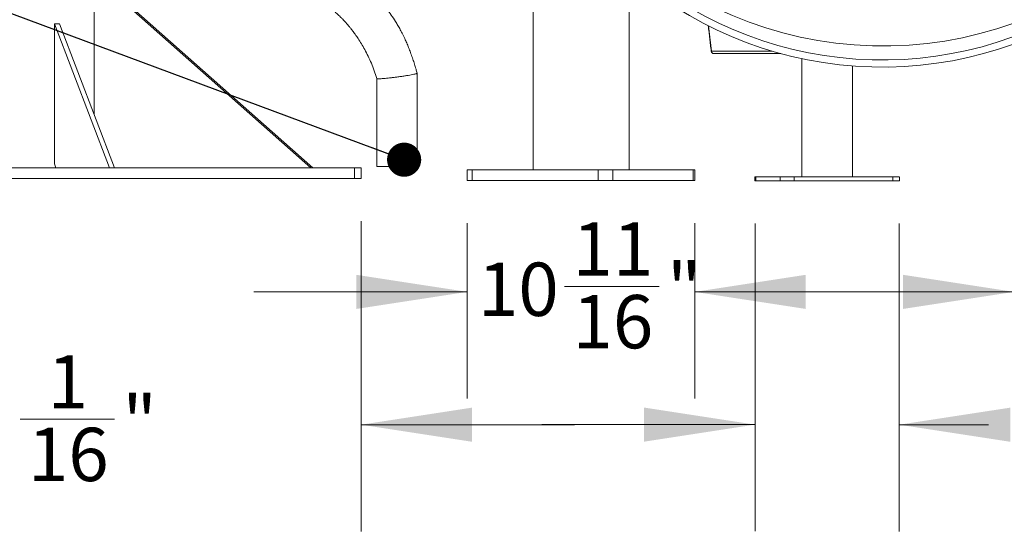
# Model space of a CAD drawing. Units: inches. Extents: x 1.38 to 9.75, y 0.69 to 8.36.
# Drawn here: x 7.76 to 8.91, y 0.69 to 1.29 of the extents above; entities that cross this region are included whole.
import ezdxf

# ---------------------------------------------------------------- set-up
doc = ezdxf.new("R2010")
doc.units = ezdxf.units.IN
doc.header["$MEASUREMENT"] = 0
doc.styles.add('SLDTEXTSTYLE0', font='TXT', dxfattribs={"width": 0.75})
doc.dimstyles.new('SLDDIMSTYLE0', dxfattribs={"dimtxt": 0.0625, "dimasz": 0.13, "dimexe": 0, "dimexo": 0.0625, "dimgap": 0.015625, "dimtad": 0, "dimtih": 1, "dimtoh": 1, "dimlfac": 40, "dimrnd": 1e-09, "dimzin": 12, "dimdsep": 46, "dimtxsty": 'SLDTEXTSTYLE0', "dimsah": 1, "dimcen": 0.09, "dimadec": 0, "dimazin": 0, "dimtfac": 1, "dimtdec": 3, "dimtofl": 0, "dimtmove": 0, "dimatfit": 3, "dimfxl": 0, "dimtolj": 1, "dimtzin": 12, "dimarcsym": 0})
doc.dimstyles.new('SLDDIMSTYLE1', dxfattribs={"dimtxt": 0, "dimasz": 0.04, "dimexe": 0, "dimexo": 0.0625, "dimgap": 0, "dimtad": 0, "dimtih": 1, "dimtoh": 1, "dimdec": 0, "dimrnd": 1e-09, "dimzin": 0, "dimdsep": 46, "dimtxsty": 'Standard', "dimblk1": 'DOT', "dimblk2": 'DOT', "dimsah": 1, "dimcen": 0.09, "dimadec": 0, "dimazin": 0, "dimtfac": 0.04, "dimtdec": 0, "dimtofl": 0, "dimtmove": 0, "dimatfit": 3, "dimldrblk": 'DOT', "dimfxl": 0, "dimtolj": 1, "dimtzin": 0, "dimarcsym": 0})

# ---------------------------------------------------------------- blocks, each defined once
blk = doc.blocks.new('*D1')
at = {"color": 7, "linetype": 'Continuous', "lineweight": 0}
for p, q in [((7.3844, 1.0498), (7.3844, 0.6862)), ((8.1605, 1.0498), (8.1605, 0.6862)), ((7.3844, 0.8112), (7.1344, 0.8112)), ((7.7609, 0.8177), (7.8716, 0.8177)), ((8.1605, 0.8112), (8.4105, 0.8112))]:
    blk.add_line(p, q, dxfattribs=at)
for points in [[(7.3844, 0.8112), (7.2544, 0.8312), (7.2544, 0.7912)], [(8.1605, 0.8112), (8.2905, 0.7912), (8.2905, 0.8312)]]:
    blk.add_solid(points, dxfattribs=at)
at = {"color": 7, "linetype": 'Continuous', "lineweight": 0, "char_height": 0.0625, "attachment_point": 1, "style": 'SLDTEXTSTYLE0'}
for s, insert in [('1', (7.7932, 0.8927)), ('31', (7.6593, 0.8456)), ('"', (7.8808, 0.8456)), ('16', (7.7701, 0.8076))]:
    blk.add_mtext(s, dxfattribs=dict(at, insert=insert))
blk = doc.blocks.new('*D3')
at = {"color": 7, "linetype": 'Continuous', "lineweight": 0}
for p, q in [((8.285, 1.0476), (8.285, 0.8419)), ((8.5516, 1.0476), (8.5516, 0.8419)), ((8.3991, 0.9733), (8.5098, 0.9733)), ((8.285, 0.9669), (8.035, 0.9669)), ((8.5516, 0.9669), (8.8016, 0.9669))]:
    blk.add_line(p, q, dxfattribs=at)
for points in [[(8.285, 0.9669), (8.155, 0.9869), (8.155, 0.9469)], [(8.5516, 0.9669), (8.6816, 0.9469), (8.6816, 0.9869)]]:
    blk.add_solid(points, dxfattribs=at)
at = {"color": 7, "linetype": 'Continuous', "lineweight": 0, "char_height": 0.0625, "attachment_point": 1, "style": 'SLDTEXTSTYLE0'}
for s, insert in [('11', (8.4083, 1.0484)), ('"', (8.519, 1.0012)), ('10', (8.2975, 1.0012)), ('16', (8.4083, 0.9632))]:
    blk.add_mtext(s, dxfattribs=dict(at, insert=insert))
blk = doc.blocks.new('*D4')
at = {"color": 7, "linetype": 'Continuous', "lineweight": 0}
for p, q in [((8.6222, 1.0469), (8.6222, 0.6863)), ((8.7913, 1.0469), (8.7913, 0.6862)), ((8.6222, 0.8113), (8.3722, 0.8113)), ((8.7913, 0.8112), (8.8959, 0.8112)), ((9.0138, 0.8177), (9.0784, 0.8177))]:
    blk.add_line(p, q, dxfattribs=at)
for points in [[(8.6222, 0.8113), (8.4922, 0.8313), (8.4922, 0.7913)], [(8.7913, 0.8112), (8.9213, 0.7912), (8.9213, 0.8312)]]:
    blk.add_solid(points, dxfattribs=at)
at = {"color": 7, "linetype": 'Continuous', "lineweight": 0, "char_height": 0.0625, "attachment_point": 1, "style": 'SLDTEXTSTYLE0'}
for s, insert in [('3', (9.023, 0.8927)), ('6', (8.9584, 0.8456)), ('"', (9.0876, 0.8456)), ('4', (9.023, 0.8076))]:
    blk.add_mtext(s, dxfattribs=dict(at, insert=insert))
blk = doc.blocks.new('*D5')
at = {"color": 7, "linetype": 'Continuous', "lineweight": 0}
for p, q in [((8.9257, 1.0476), (8.9257, 0.8419)), ((9.3089, 1.0476), (9.3089, 0.8419)), ((9.0822, 0.9733), (9.193, 0.9733)), ((8.9257, 0.9669), (8.6757, 0.9669)), ((9.3089, 0.9669), (9.5589, 0.9669))]:
    blk.add_line(p, q, dxfattribs=at)
for points in [[(8.9257, 0.9669), (8.7957, 0.9869), (8.7957, 0.9469)], [(9.3089, 0.9669), (9.4389, 0.9469), (9.4389, 0.9869)]]:
    blk.add_solid(points, dxfattribs=at)
at = {"color": 7, "linetype": 'Continuous', "lineweight": 0, "char_height": 0.0625, "attachment_point": 1, "style": 'SLDTEXTSTYLE0'}
for s, insert in [('5', (9.1145, 1.0484)), ('"', (9.2022, 1.0012)), ('15', (8.9807, 1.0012)), ('16', (9.0914, 0.9632))]:
    blk.add_mtext(s, dxfattribs=dict(at, insert=insert))
blk = doc.blocks.new('_DOT')
at = {"color": 0, "linetype": 'ByBlock', "lineweight": -2}
blk.add_line((-0.5, 0), (-1, 0), dxfattribs=at)
at = {"color": 0, "linetype": 'ByBlock', "const_width": 0.5}
blk.add_lwpolyline([(-0.25, 0, 1), (0.25, 0, 1)], format="xyb", close=True, dxfattribs=at)

msp = doc.modelspace()

# ---------------------------------------------------------------- linework, layer by layer
at = {"color": 7, "linetype": 'Continuous', "lineweight": 15}
for p, q in [((7.84771, 1.33728), (8.10172, 1.11228)), ((7.84771, 1.1744), (7.84771, 1.33728)), ((7.8501, 1.33728), (8.10411, 1.11228)), ((7.80695, 1.28103), (7.80117, 1.28103)), ((7.80117, 1.28103), (7.86567, 1.11228)), ((7.80117, 1.11697), (7.80117, 1.28103)), ((7.80695, 1.28103), (7.87145, 1.11228)), ((8.5677, 1.27878), (8.57109, 1.24915)), ((8.57109, 1.24915), (8.64239, 1.24915)), ((8.65098, 1.2463), (8.57397, 1.2463)), ((8.65239, 1.2463), (8.65098, 1.2463)), ((7.6214, 1.11228), (8.15275, 1.11228)), ((7.80117, 1.11697), (7.80297, 1.11228)), ((8.15275, 1.09978), (8.15275, 1.11228)), ((8.15275, 1.11228), (8.16047, 1.11228)), ((8.22633, 1.11378), (8.17883, 1.11378)), ((8.28496, 1.11013), (8.29074, 1.11013)), ((8.29074, 1.11013), (8.29074, 1.09763)), ((8.29074, 1.11013), (8.43825, 1.11013)), ((8.43825, 1.09763), (8.43825, 1.11013)), ((8.43825, 1.11013), (8.45551, 1.11013)), ((8.45551, 1.11013), (8.45551, 1.09763)), ((8.45551, 1.11013), (8.54967, 1.11013)), ((8.54967, 1.09763), (8.54967, 1.11013)), ((8.54967, 1.11013), (8.55163, 1.11013)), ((7.6214, 1.09978), (8.15275, 1.09978)), ((8.16047, 1.09978), (8.15275, 1.09978)), ((8.29074, 1.09763), (8.28496, 1.09763)), ((8.29074, 1.09763), (8.43825, 1.09763)), ((8.45551, 1.09763), (8.43825, 1.09763)), ((8.45551, 1.09763), (8.54967, 1.09763)), ((8.55163, 1.09763), (8.54967, 1.09763)), ((8.62312, 1.09692), (8.62217, 1.09692)), ((8.6299, 1.10161), (8.62218, 1.10161)), ((8.62312, 1.10161), (8.65176, 1.10161)), ((8.62312, 1.10161), (8.62312, 1.09692)), ((8.62312, 1.09692), (8.65176, 1.09692)), ((8.67707, 1.10161), (8.6299, 1.10161)), ((8.644, 1.10161), (8.65398, 1.10161)), ((8.65176, 1.09692), (8.65176, 1.10161)), ((8.65176, 1.10161), (8.66809, 1.10161)), ((8.66809, 1.09692), (8.65176, 1.09692)), ((8.66809, 1.10161), (8.66809, 1.09692)), ((8.66809, 1.10161), (8.78361, 1.1016)), ((8.66809, 1.09692), (8.78361, 1.09692)), ((8.74543, 1.10161), (8.73644, 1.10161)), ((8.76175, 1.10161), (8.74543, 1.10161)), ((8.75953, 1.10161), (8.7695, 1.10161)), ((8.79039, 1.1016), (8.76175, 1.10161)), ((8.78361, 1.1016), (8.79133, 1.1016)), ((8.78361, 1.09692), (8.78361, 1.1016)), ((8.79134, 1.09692), (8.78361, 1.09692))]:
    msp.add_line(p, q, dxfattribs=at)
at = {"color": 7, "linetype": 'Continuous', "lineweight": 15, "flags": 128}
msp.add_lwpolyline([(8.57086, 1.24907), (8.57092, 1.2491), (8.57109, 1.24915)], dxfattribs=at)
at = {"color": 7, "linetype": 'Continuous', "lineweight": 15}
for centre, radius, start, end in [((8.57397, 1.24942), 0.00313, 186.51755, 269.99872), ((8.57408, 1.24928), 0.00299, 182.578, 267.90989), ((8.65101, 1.24909), 0.0028, 220.75167, 269.46679), ((8.65091, 1.24699), 0.000696, 275.67424, 321.25167)]:
    msp.add_arc(centre, radius, start, end, dxfattribs=at)
for centre, major_axis, ratio, start_param, end_param in [((8.77251, 1.72942), (0.01267, 0.47419), 0.9750005, 1.7063462, 4.5768391), ((8.77185, 1.70455), (0.01267, 0.47402), 0.9753568, 1.8556845, 4.4275008), ((8.7719, 1.70664), (0.0125, 0.46778), 0.9750005, 1.8556845, 4.4275008)]:
    msp.add_ellipse(centre, major_axis=major_axis, ratio=ratio, start_param=start_param, end_param=end_param, dxfattribs=at)
for points, knots in [([(8.22632, 1.22319), (8.22586, 1.22484), (8.22487, 1.2284), (8.22313, 1.23393), (8.22117, 1.23985), (8.21906, 1.24587), (8.21686, 1.25173), (8.21465, 1.25725), (8.21221, 1.26289), (8.20954, 1.26853), (8.2066, 1.27413), (8.20372, 1.27918), (8.20018, 1.28492), (8.19596, 1.2912), (8.19116, 1.29787), (8.18669, 1.3037), (8.18265, 1.3087), (8.17944, 1.31248), (8.17701, 1.31523), (8.17529, 1.31714), (8.17371, 1.31885), (8.17214, 1.32051), (8.17046, 1.32227), (8.16857, 1.32418), (8.16631, 1.3264), (8.16361, 1.32896), (8.16034, 1.33193), (8.15649, 1.33525), (8.15189, 1.33898), (8.14646, 1.34307), (8.14018, 1.34744), (8.13305, 1.35199), (8.12524, 1.35656), (8.11699, 1.36098), (8.11125, 1.36357), (8.1084, 1.36485)], [0, 0, 0, 0, 0.0263927, 0.0567515, 0.0892921, 0.1224868, 0.1550486, 0.1859149, 0.2144124, 0.2501191, 0.282606, 0.3125857, 0.3406042, 0.3877438, 0.4307879, 0.4692696, 0.502963, 0.5317717, 0.5472474, 0.5607692, 0.5723825, 0.5840548, 0.5968642, 0.6108109, 0.6265297, 0.6469402, 0.6695633, 0.6963845, 0.7275913, 0.7634918, 0.8045238, 0.8497274, 0.8986814, 0.9496034, 1, 1, 1, 1]), ([(8.08988, 1.32111), (8.09266, 1.31985), (8.0981, 1.31739), (8.1057, 1.31314), (8.11257, 1.30883), (8.11859, 1.30458), (8.12377, 1.30055), (8.12817, 1.29684), (8.132, 1.29337), (8.13524, 1.29027), (8.13783, 1.28765), (8.13956, 1.28584), (8.14066, 1.28467), (8.14141, 1.28386), (8.14216, 1.28303), (8.14312, 1.28197), (8.14435, 1.28057), (8.14602, 1.27863), (8.14813, 1.27607), (8.15075, 1.27275), (8.15382, 1.26862), (8.15728, 1.26359), (8.16104, 1.25762), (8.16497, 1.25074), (8.16892, 1.24308), (8.17268, 1.23481), (8.17614, 1.22609), (8.17793, 1.22), (8.17883, 1.21692)], [0, 0, 0, 0, 0.0673946, 0.131671, 0.1910234, 0.2444878, 0.2918713, 0.3333239, 0.3689312, 0.4031363, 0.4294643, 0.4479242, 0.4566093, 0.463518, 0.471448, 0.4804007, 0.4939307, 0.5110773, 0.534432, 0.5640632, 0.600064, 0.6425993, 0.6917619, 0.7470197, 0.8071642, 0.8701693, 0.9343737, 1, 1, 1, 1]), ([(8.17891, 1.21693), (8.17891, 1.21689), (8.17891, 1.21678), (8.17952, 1.21671), (8.18056, 1.21667), (8.18203, 1.2167), (8.18406, 1.21681), (8.18686, 1.21702), (8.19024, 1.21733), (8.19406, 1.21773), (8.19813, 1.2182), (8.20257, 1.21876), (8.20719, 1.21938), (8.21171, 1.22005), (8.21588, 1.22072), (8.21946, 1.22135), (8.2223, 1.22191), (8.22436, 1.22238), (8.22572, 1.22277), (8.22635, 1.22304), (8.22627, 1.22313), (8.22624, 1.22316)], [0, 0, 0, 0, 0.0288736, 0.0768384, 0.1192173, 0.1615962, 0.209561, 0.2636547, 0.3242194, 0.3773594, 0.434363, 0.4946654, 0.5573941, 0.621413, 0.6854319, 0.7481607, 0.8084631, 0.8654667, 0.9186066, 0.9791714, 1, 1, 1, 1])]:
    msp.add_open_spline(points, degree=3, knots=knots, dxfattribs=at)
for points in [[(8.36205, 1.34653), (8.36205, 1.11013)], [(8.47455, 1.11013), (8.47455, 1.30755)], [(8.56745, 1.27891), (8.57086, 1.24907)], [(8.67707, 1.2403), (8.67707, 1.10161)], [(8.22633, 1.11378), (8.22633, 1.22317)], [(8.73644, 1.10161), (8.73645, 1.23171)], [(8.17883, 1.21693), (8.17883, 1.11378)], [(8.16047, 1.09978), (8.16047, 1.11228)], [(8.28496, 1.11013), (8.28496, 1.09763)], [(8.55163, 1.09763), (8.55163, 1.11013)], [(8.62217, 1.10161), (8.62217, 1.09692)], [(8.79134, 1.09692), (8.79134, 1.1016)]]:
    msp.add_open_spline(points, degree=1, dxfattribs=at)

# ---------------------------------------------------------------- dimensions: what is measured, and where the dimension line sits
at = {"color": 7, "linetype": 'Continuous', "lineweight": 0}
for base, p1, p2, picture, middle in [((8.16047, 0.81124), (7.38435, 1.09978), (8.16047, 1.09978), '*D1', (7.78293, 0.81124)), ((8.55163, 0.96686), (8.28496, 1.09763), (8.55163, 1.09763), '*D3', (8.42114, 0.96686)), ((9.3089, 0.96686), (8.92567, 1.09763), (9.3089, 1.09763), '*D5', (9.1043, 0.96686))]:
    dim = msp.add_linear_dim(base=base, p1=p1, p2=p2, dimstyle='SLDDIMSTYLE0', dxfattribs=at)
    dim.commit()
    dim.dimension.update_dxf_attribs({"geometry": picture, "text_midpoint": middle, "dimtype": 160})
dim = msp.add_linear_dim(base=(8.79133, 0.81125), p1=(8.62217, 1.09692), p2=(8.79134, 1.09692), angle=359.99872, dimstyle='SLDDIMSTYLE0', dxfattribs=at)
dim.commit()
dim.dimension.update_dxf_attribs({"geometry": '*D4', "text_midpoint": (9.0359, 0.81124), "dimtype": 160})

# ---------------------------------------------------------------- leaders
msp.add_leader([(8.21098, 1.12185), (6.86889, 1.62046), (6.61889, 1.62046)], dimstyle='SLDDIMSTYLE1', dxfattribs=at)

doc.saveas('drawing.dxf')
